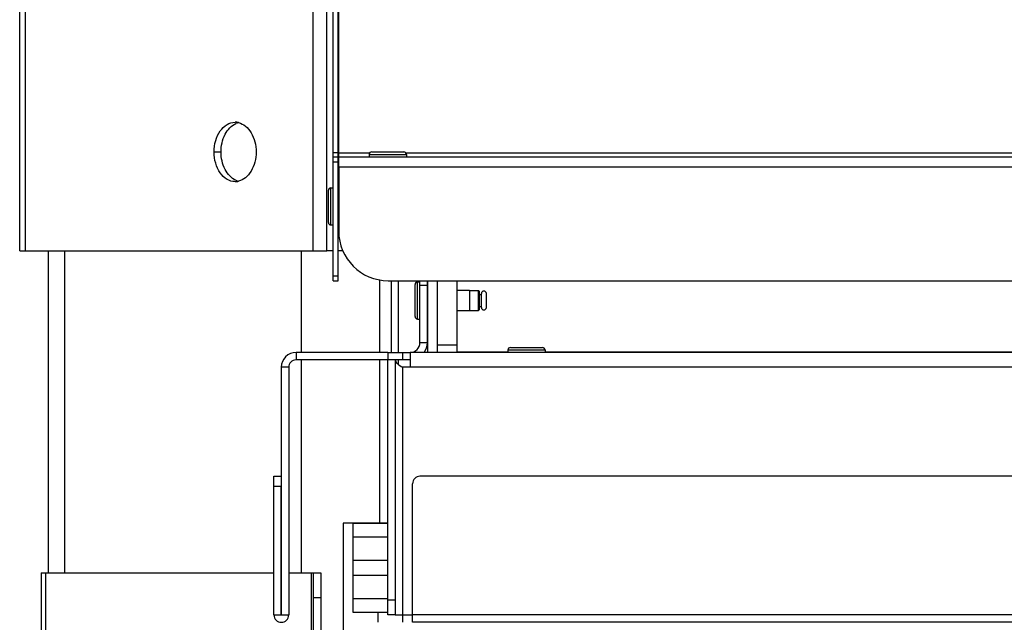
# Model space of a CAD drawing. Units: millimetres. Extents: x 0 to 7000, y 0 to 4950.
# Drawn here: x 444 to 643, y 3737 to 3859 of the extents above; entities that cross this region are included whole.
import ezdxf
from ezdxf.enums import TextEntityAlignment as Align

# ---------------------------------------------------------------- set-up
doc = ezdxf.new("R2010")
doc.units = ezdxf.units.MM
doc.header["$LTSCALE"] = 385
doc.linetypes.add('PHANTOM', pattern=[0.8, 0.45, -0.05, 0.1, -0.05, 0.1, -0.05])
doc.layers.get('0').update_dxf_attribs({"linetype": 'CONTINUOUS'})
for name, color, linetype in [('DEFAULT_3', 7, 'PHANTOM'), ('DIN7337A-4_0X12_0-AL-STAALTEKEN', 7, 'CONTINUOUS'), ('DIN7337A-4_0X7_0-AL-STAAL-TEKEN', 7, 'CONTINUOUS'), ('INF061VTEKEN', 7, 'CONTINUOUS'), ('INFERNO-PANO-100-100-62-2DMAAT', 7, 'CONTINUOUS'), ('PAN007TEKEN', 7, 'CONTINUOUS'), ('PAN011TEKEN', 7, 'CONTINUOUS'), ('PAN013TEKEN', 7, 'CONTINUOUS'), ('PAN014-100TEKEN', 7, 'CONTINUOUS'), ('PAN025TEKEN', 7, 'CONTINUOUS'), ('PAN027-100TEKEN', 7, 'CONTINUOUS'), ('PAN037TEKEN', 7, 'CONTINUOUS'), ('PANCUB003-100TEKEN', 7, 'CONTINUOUS'), ('PANCUB006TEKEN', 7, 'CONTINUOUS'), ('PANCUBMAG006TEKEN', 7, 'CONTINUOUS'), ('PANCUBMAG012TEKEN', 7, 'CONTINUOUS')]:
    doc.layers.add(name, color=color, linetype=linetype)
doc.styles.add('TEXTSTYLE_2', font='ar_wgl_b.ttf')
doc.dimstyles.new('DIMSTYLE_1', dxfattribs={"dimtxt": 50, "dimasz": 50, "dimexe": 0.6, "dimexo": 0.6, "dimgap": 0.75, "dimtad": 1, "dimdec": 0, "dimdsep": 46, "dimtxsty": 'TEXTSTYLE_2', "dimblk": '_FILLED', "dimblk1": '_FILLED', "dimblk2": '_FILLED', "dimcen": 0.09, "dimazin": 2, "dimtp": 0.5, "dimtm": 0.5, "dimtfac": 1, "dimtdec": 0, "dimtofl": 0, "dimtmove": 0, "dimatfit": 3, "dimldrblk": '_FILLED', "dimfxl": 0, "dimtolj": 1, "dimarcsym": 0})

# ---------------------------------------------------------------- blocks, each defined once
blk = doc.blocks.new('_FILLED')
at = {"color": 0, "linetype": 'ByBlock'}
blk.add_solid([(0, 0), (-1, 0.2), (-1, -0.2)], dxfattribs=at)
blk = doc.blocks.new('*D4')
at = {"layer": 'INFERNO-PANO-100-100-62-2DMAAT', "color": 1, "linetype": 'Continuous'}
for p in [(509.41, 3570.12), (1533.41, 3570.12)]:
    blk.add_line(p, (1021.41, 3570.12), dxfattribs=at)
at = {"layer": 'INFERNO-PANO-100-100-62-2DMAAT', "color": 1, "linetype": 'Continuous', "xscale": 50, "yscale": 50, "zscale": 50, "rotation": 180}
blk.add_blockref('_FILLED', (509.41, 3570.12), dxfattribs=at)
at = {"layer": 'INFERNO-PANO-100-100-62-2DMAAT', "color": 1, "linetype": 'Continuous', "xscale": 50, "yscale": 50, "zscale": 50}
blk.add_blockref('_FILLED', (1533.41, 3570.12), dxfattribs=at)
at = {"layer": 'INFERNO-PANO-100-100-62-2DMAAT', "color": 1, "linetype": 'Continuous', "style": 'TEXTSTYLE_2', "width": 0.91921}
blk.add_text('1024', height=50, dxfattribs=at).set_placement((943.72, 3582.62), (1099.11, 3582.62), align=Align.FIT)

msp = doc.modelspace()

# ---------------------------------------------------------------- linework, layer by layer
at = {"layer": 'DEFAULT_3', "color": 6, "linetype": 'PHANTOM'}
for p, q in [((509.412, 3756.792), (509.412, 2726.792)), ((518.412, 3756.792), (509.412, 3756.792))]:
    msp.add_line(p, q, dxfattribs=at)
at = {"layer": 'DIN7337A-4_0X12_0-AL-STAALTEKEN', "color": 5, "linetype": 'Continuous'}
for p, q in [((523.912, 3798.542), (523.912, 3805.042)), ((524.412, 3798.042), (524.412, 3805.542)), ((524.412, 3805.542), (524.912, 3805.542)), ((534.912, 3803.792), (536.712, 3803.792)), ((536.712, 3799.792), (536.712, 3803.792)), ((536.712, 3803.792), (536.912, 3803.592)), ((536.912, 3799.992), (536.912, 3803.592)), ((536.912, 3802.992), (537.312, 3802.992)), ((537.312, 3800.392), (537.312, 3803.192)), ((538.312, 3800.392), (538.312, 3803.192)), ((534.912, 3799.792), (536.712, 3799.792)), ((536.712, 3799.792), (536.912, 3799.992)), ((536.912, 3800.592), (537.312, 3800.592)), ((524.412, 3798.042), (524.912, 3798.042))]:
    msp.add_line(p, q, dxfattribs=at)
at = {"layer": 'DIN7337A-4_0X12_0-AL-STAALTEKEN', "color": 6, "linetype": 'Continuous'}
for p, q in [((532.412, 3803.842), (534.912, 3803.842)), ((532.412, 3799.742), (534.912, 3799.742))]:
    msp.add_line(p, q, dxfattribs=at)
at = {"layer": 'DIN7337A-4_0X12_0-AL-STAALTEKEN', "color": 7, "linetype": 'Continuous'}
msp.add_line((534.912, 3803.842), (534.912, 3799.742), dxfattribs=at)
at = {"layer": 'DIN7337A-4_0X12_0-AL-STAALTEKEN', "color": 5, "linetype": 'Continuous'}
for centre, start, end in [((524.412, 3805.042), 90, 180), ((537.812, 3803.192), 0, 180), ((537.812, 3800.392), 180, 360), ((524.412, 3798.542), 180, 270)]:
    msp.add_arc(centre, 0.5, start, end, dxfattribs=at)
at = {"layer": 'DIN7337A-4_0X7_0-AL-STAAL-TEKEN', "color": 5, "linetype": 'Continuous'}
for p, q in [((514.662, 3831.292), (514.662, 3830.792)), ((514.662, 3831.292), (522.162, 3831.292)), ((515.162, 3831.792), (521.662, 3831.792)), ((522.162, 3831.292), (522.162, 3830.792)), ((506.412, 3817.542), (506.412, 3824.042)), ((506.912, 3817.042), (506.912, 3824.542)), ((506.912, 3824.542), (507.412, 3824.542)), ((506.912, 3817.042), (507.412, 3817.042)), ((542.662, 3791.792), (542.662, 3791.292)), ((542.662, 3791.792), (550.162, 3791.792)), ((543.162, 3792.292), (549.662, 3792.292)), ((550.162, 3791.792), (550.162, 3791.292))]:
    msp.add_line(p, q, dxfattribs=at)
for centre, start, end in [((515.162, 3831.292), 90, 180), ((521.662, 3831.292), 0, 90), ((506.912, 3824.042), 90, 180), ((506.912, 3817.542), 180, 270), ((543.162, 3791.792), 90, 180), ((549.662, 3791.792), 0, 90)]:
    msp.add_arc(centre, 0.5, start, end, dxfattribs=at)
at = {"layer": 'INF061VTEKEN', "color": 5, "linetype": 'Continuous'}
for p, q in [((511.412, 3738.792), (511.412, 3756.792)), ((511.412, 3756.792), (518.412, 3756.792)), ((511.412, 3754.058), (518.412, 3754.058)), ((518.412, 3749.308), (511.412, 3749.308)), ((518.412, 3746.275), (511.412, 3746.275)), ((518.412, 3741.525), (511.412, 3741.525)), ((518.412, 3738.792), (511.412, 3738.792))]:
    msp.add_line(p, q, dxfattribs=at)
at = {"layer": 'PAN007TEKEN', "color": 5, "linetype": 'Continuous'}
for p, q in [((532.412, 3791.444), (542.662, 3791.444)), ((550.162, 3791.444), (661.412, 3791.444))]:
    msp.add_line(p, q, dxfattribs=at)
at = {"layer": 'PAN011TEKEN', "color": 5, "linetype": 'Continuous'}
for p, q in [((508.412, 3825.792), (508.412, 3816.792)), ((508.412, 3825.792), (508.512, 3825.792)), ((508.512, 3816.792), (508.412, 3816.792)), ((508.564, 3814.792), (508.412, 3814.792)), ((526.412, 3805.792), (526.412, 3791.292)), ((528.412, 3805.792), (528.412, 3791.292)), ((516.412, 3738.792), (516.412, 3736.792)), ((521.412, 3738.292), (521.412, 3736.792))]:
    msp.add_line(p, q, dxfattribs=at)
msp.add_arc((512.412, 3825.792), 4, 167.88521, 180, dxfattribs=at)
at = {"layer": 'PAN013TEKEN', "color": 5, "linetype": 'Continuous'}
for p, q in [((528.412, 3805.792), (528.412, 3792.792)), ((532.412, 3791.292), (532.412, 3805.792)), ((532.412, 3792.792), (528.412, 3792.792))]:
    msp.add_line(p, q, dxfattribs=at)
at = {"layer": 'PAN014-100TEKEN', "color": 5, "linetype": 'Continuous'}
for p, q in [((519.083, 3805.792), (519.083, 3791.292)), ((520.497, 3805.792), (520.497, 3791.292)), ((520.497, 3789.792), (520.497, 3788.919))]:
    msp.add_line(p, q, dxfattribs=at)
at = {"layer": 'PAN025TEKEN', "color": 5, "linetype": 'Continuous'}
for p, q in [((506.1, 3811.792), (506.1, 4022.448)), ((503.272, 4019.62), (503.272, 3811.792)), ((444.1, 3811.792), (444.1, 3960.448)), ((445.272, 3811.792), (445.272, 3961.62)), ((483.343, 3831.792), (484.757, 3831.792)), ((444.101, 3811.792), (506.1, 3811.792)), ((507.412, 3811.792), (506.1, 3811.792)), ((509.35, 3811.792), (508.412, 3811.792))]:
    msp.add_line(p, q, dxfattribs=at)
for centre, radius, start, end in [((487.582, 3834.74), 3.052, 76.47644, 89.93083), ((489.055, 3834.54), 3.259, 103.58114, 113.83838), ((487.582, 3828.844), 3.052, 270.06917, 283.52356), ((489.055, 3829.044), 3.259, 246.16162, 256.41886)]:
    msp.add_arc(centre, radius, start, end, dxfattribs=at)
for points, knots in [([(483.343, 3831.792), (483.343, 3832.565), (483.545, 3834.064), (484.433, 3836.028), (485.816, 3837.427), (487.024, 3837.792), (487.586, 3837.792)], [0, 0, 0, 0, 0.2879688, 0.5553443, 0.7905333, 1, 1, 1, 1]), ([(484.757, 3831.792), (484.757, 3833.009), (485.2, 3835.278), (486.805, 3837.109), (487.738, 3837.52)], [0, 0, 0, 0, 0.544008, 1, 1, 1, 1]), ([(488.296, 3837.707), (488.802, 3837.585), (489.817, 3837.045), (490.944, 3835.651), (491.665, 3833.835), (491.828, 3832.484), (491.828, 3831.792)], [0, 0, 0, 0, 0.2124038, 0.4513656, 0.7174959, 1, 1, 1, 1]), ([(487.586, 3825.792), (487.024, 3825.792), (485.816, 3826.157), (484.433, 3827.555), (483.545, 3829.519), (483.343, 3831.019), (483.343, 3831.792)], [0, 0, 0, 0, 0.2094667, 0.4446557, 0.7120312, 1, 1, 1, 1]), ([(487.738, 3826.063), (486.805, 3826.474), (485.2, 3828.306), (484.757, 3830.575), (484.757, 3831.792)], [0, 0, 0, 0, 0.455992, 1, 1, 1, 1]), ([(491.828, 3831.792), (491.828, 3831.099), (491.665, 3829.748), (490.944, 3827.932), (489.817, 3826.539), (488.802, 3825.998), (488.296, 3825.876)], [0, 0, 0, 0, 0.2825041, 0.5486344, 0.7875962, 1, 1, 1, 1])]:
    msp.add_open_spline(points, degree=3, knots=knots, dxfattribs=at)
at = {"layer": 'PAN027-100TEKEN', "color": 5, "linetype": 'Continuous'}
for p, q in [((448.412, 3746.792), (448.412, 2696.792)), ((448.412, 3746.792), (495.412, 3746.792)), ((449.29, 3746.792), (449.29, 2696.792)), ((498.412, 3746.792), (503.412, 3746.792)), ((502.972, 3746.792), (502.972, 2726.792)), ((503.412, 2726.792), (503.412, 3746.792)), ((503.412, 3746.792), (504.912, 3746.792)), ((504.912, 3746.792), (504.912, 2726.792)), ((503.412, 3741.792), (504.912, 3741.792))]:
    msp.add_line(p, q, dxfattribs=at)
at = {"layer": 'PAN037TEKEN', "color": 5, "linetype": 'Continuous'}
for p, q in [((508.512, 3828.792), (508.512, 4066.792)), ((508.512, 3831.618), (514.787, 3831.618)), ((508.512, 3830.792), (1534.312, 3830.792)), ((522.036, 3831.618), (1520.787, 3831.618)), ((508.512, 3828.792), (508.512, 3815.792)), ((508.512, 3828.792), (1534.312, 3828.792)), ((518.512, 3805.792), (1524.312, 3805.792))]:
    msp.add_line(p, q, dxfattribs=at)
msp.add_arc((518.512, 3815.792), 10, 180, 270, dxfattribs=at)
at = {"layer": 'PANCUB003-100TEKEN', "color": 5, "linetype": 'Continuous'}
for p, q in [((449.912, 3746.792), (449.912, 3811.792)), ((453.192, 3746.792), (453.192, 3811.792)), ((500.991, 3791.292), (500.991, 3811.792)), ((516.832, 3791.292), (516.832, 3805.947)), ((500.991, 3746.792), (500.991, 3789.792)), ((516.832, 3756.792), (516.832, 3789.792))]:
    msp.add_line(p, q, dxfattribs=at)
at = {"layer": 'PANCUB006TEKEN', "color": 5, "linetype": 'Continuous'}
for p, q in [((507.412, 3805.792), (507.412, 4066.792)), ((508.412, 3805.792), (508.412, 4066.792)), ((508.412, 3831.618), (507.412, 3831.618)), ((507.412, 3830.792), (508.412, 3830.792)), ((507.412, 3829.792), (508.412, 3829.792)), ((507.412, 3806.792), (508.412, 3806.792)), ((507.412, 3805.792), (508.412, 3805.792))]:
    msp.add_line(p, q, dxfattribs=at)
at = {"layer": 'PANCUBMAG006TEKEN', "color": 5, "linetype": 'Continuous'}
for p, q in [((1519.912, 3791.292), (522.912, 3791.292)), ((518.412, 3738.292), (518.412, 3789.792)), ((519.912, 3789.792), (518.412, 3789.792)), ((519.912, 3789.792), (519.912, 3738.292)), ((522.912, 3789.792), (522.912, 3788.292)), ((521.412, 3788.292), (521.412, 3738.292)), ((1521.412, 3788.292), (521.412, 3788.292)), ((1517.912, 3766.292), (524.912, 3766.292)), ((523.412, 3738.292), (523.412, 3764.792)), ((519.912, 3741.292), (518.412, 3741.292)), ((519.912, 3738.292), (518.412, 3738.292)), ((519.912, 3738.292), (523.412, 3738.292)), ((523.412, 3736.792), (523.412, 3738.292)), ((1519.412, 3738.292), (523.412, 3738.292)), ((1519.412, 3736.792), (523.412, 3736.792))]:
    msp.add_line(p, q, dxfattribs=at)
msp.add_arc((524.912, 3764.792), 1.5, 90, 180, dxfattribs=at)
msp.add_open_spline([(519.912, 3789.792), (519.912, 3789.502), (520.447, 3788.871), (521.046, 3788.524), (521.412, 3788.292)], degree=3, knots=[0, 0, 0, 0, 0.400881, 1, 1, 1, 1], dxfattribs=at)
at = {"layer": 'PANCUBMAG012TEKEN', "color": 5, "linetype": 'Continuous'}
for p, q in [((524.912, 3793.292), (524.912, 3805.792)), ((526.412, 3804.792), (524.912, 3804.792)), ((526.412, 3793.292), (526.412, 3805.792)), ((524.912, 3793.292), (526.412, 3793.292)), ((499.912, 3791.292), (499.912, 3789.792)), ((518.412, 3791.292), (499.912, 3791.292)), ((518.412, 3791.292), (518.412, 3789.792)), ((518.412, 3791.292), (522.912, 3791.292)), ((521.412, 3791.292), (521.412, 3789.792)), ((522.912, 3791.292), (522.912, 3789.792)), ((518.412, 3789.792), (499.912, 3789.792)), ((522.912, 3789.792), (519.912, 3789.792)), ((496.912, 3788.292), (496.912, 3738.292)), ((498.412, 3788.292), (496.912, 3788.292)), ((498.412, 3788.292), (498.412, 3738.292)), ((495.412, 3738.292), (495.412, 3766.292)), ((495.412, 3766.292), (496.912, 3766.292)), ((495.412, 3764.292), (496.912, 3764.292)), ((496.912, 3738.292), (496.912, 3764.292)), ((495.412, 3738.292), (498.412, 3738.292))]:
    msp.add_line(p, q, dxfattribs=at)
for centre, radius, start, end in [((522.912, 3793.292), 2, 270, 360), ((522.912, 3793.292), 3.5, 325.04773, 360), ((499.912, 3788.292), 3, 90, 180), ((499.912, 3788.292), 1.5, 90, 180), ((496.912, 3738.292), 1.5, 180, 360)]:
    msp.add_arc(centre, radius, start, end, dxfattribs=at)

# ---------------------------------------------------------------- dimensions: what is measured, and where the dimension line sits
at = {"layer": 'INFERNO-PANO-100-100-62-2DMAAT', "color": 1, "linetype": 'Continuous'}
dim = msp.add_linear_dim(base=(1533.412, 3570.125), p1=(509.412, 3756.792), p2=(1533.412, 3756.792), dimstyle='DIMSTYLE_1', dxfattribs=at)
dim.commit()
dim.dimension.update_dxf_attribs({"geometry": '*D4', "text_midpoint": (1023.24, 3570.125), "dimtype": 160})

doc.saveas('drawing.dxf')
